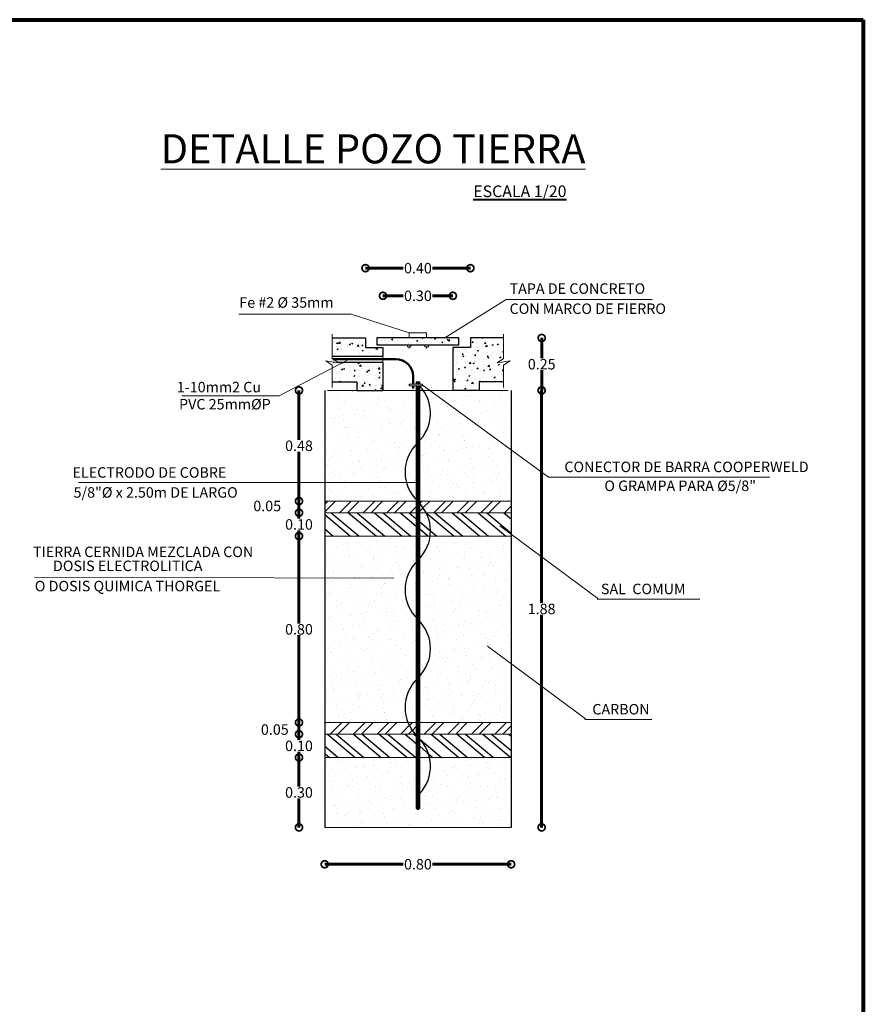
# Model space of a CAD drawing. Units: metres. Extents: x -41 to 2623, y -63 to 5.
# Drawn here: x 33 to 40, y -4 to 5 of the extents above; entities that cross this region are included whole.
import ezdxf

# ---------------------------------------------------------------- set-up
doc = ezdxf.new("R2010")
doc.units = ezdxf.units.M
doc.header["$MEASUREMENT"] = 0
doc.linetypes.add('HIDDEN', pattern=[0.375, 0.25, -0.125])
for name, color, linetype, lineweight in [('02-proyecciones', 2, 'HIDDEN', 20), ('BORDE02', 2, 'Continuous', 20), ('BORDE03', 3, 'Continuous', 30), ('BORDE05', 5, 'Continuous', 50), ('BORDE06', 6, 'Continuous', 60), ('Casco', 2, 'Continuous', 9), ('CASCO-01', 1, 'Continuous', 9), ('linea-02', 2, 'Continuous', 20), ('muro alto', 5, 'Continuous', 60), ('TEXTO-02', 6, 'Continuous', 20), ('texto-ambientes', 3, 'Continuous', 40)]:
    doc.layers.add(name, color=color, linetype=linetype, lineweight=lineweight)
doc.layers.add('Membrete-02', color=2, linetype='Continuous')
doc.styles.add('ARIAL1', font='arial.ttf')
doc.styles.add('NORMAL', font='SIMPLEX.shx', dxfattribs={"height": 0.2})
doc.styles.add('SANSSERIF', font='sanssb__.ttf')
doc.styles.get("Standard").update_dxf_attribs({"font": 'arial.ttf'})
doc.dimstyles.new('COTA20', dxfattribs={"dimscale": 0, "dimtxt": 0.09, "dimasz": 0.12, "dimexe": 1.25, "dimexo": 0.625, "dimgap": 0.00625, "dimtad": 0, "dimtih": 1, "dimtoh": 1, "dimlfac": 0.5, "dimzin": 1, "dimdsep": 46, "dimtxsty": 'Standard', "dimblk1": 'DOTSMALL', "dimblk2": 'DOTSMALL', "dimsah": 1, "dimcen": 0.12, "dimse1": 1, "dimse2": 1, "dimclrd": 2, "dimclrt": 3, "dimadec": 0, "dimazin": 0, "dimtfac": 1, "dimtmove": 2, "dimatfit": 3, "dimldrblk": 'DOTSMALL', "dimfxl": 1, "dimtolj": 1, "dimtzin": 0, "dimarcsym": 0})

# ---------------------------------------------------------------- blocks, each defined once
blk = doc.blocks.new('_DOTSMALL')
at = {"color": 0, "linetype": 'ByBlock', "ltscale": 7, "const_width": 0.5}
blk.add_lwpolyline([(-0.0625, 0, 1), (0.0625, 0, 1)], format="xyb", close=True, dxfattribs=at)
blk = doc.blocks.new('*D256')
at = {"layer": 'BORDE02', "color": 2, "linetype": 'ByBlock', "lineweight": -2, "transparency": 16777216}
for p, q in [((80.4989, -22.0082), (80.4989, -23.832)), ((80.4989, -25.7582), (80.4989, -23.9345))]:
    blk.add_line(p, q, dxfattribs=at)
at = {"layer": 'Defpoints', "color": 0, "linetype": 'ByBlock', "transparency": 16777216}
for p in [(80.0977, -22.0082), (80.0977, -25.7582), (80.4989, -25.7582)]:
    blk.add_point(p, dxfattribs=at)
at = {"layer": 'BORDE02', "color": 2, "linetype": 'ByBlock', "lineweight": -2, "transparency": 16777216, "xscale": 0.12, "yscale": 0.12, "zscale": 0.12}
for p, rotation in [((80.4989, -22.0082), 90), ((80.4989, -25.7582), 270)]:
    blk.add_blockref('_DOTSMALL', p, dxfattribs=dict(at, rotation=rotation))
at = {"layer": 'BORDE02', "color": 3, "linetype": 'ByBlock', "transparency": 16777216, "insert": (80.4989, -23.8832), "char_height": 0.09, "attachment_point": 5}
blk.add_mtext('\\A1;1.88', dxfattribs=at)
blk = doc.blocks.new('*D257')
at = {"layer": 'BORDE02', "color": 2, "linetype": 'ByBlock', "lineweight": -2, "transparency": 16777216}
for p, q in [((78.4165, -23.0582), (78.4165, -23.107)), ((78.4165, -23.2582), (78.4165, -23.2095))]:
    blk.add_line(p, q, dxfattribs=at)
at = {"layer": 'Defpoints', "color": 0, "linetype": 'ByBlock', "transparency": 16777216}
for p in [(78.6407, -23.0582), (78.4165, -23.2582), (78.6373, -23.2582)]:
    blk.add_point(p, dxfattribs=at)
at = {"layer": 'BORDE02', "color": 2, "linetype": 'ByBlock', "lineweight": -2, "transparency": 16777216, "xscale": 0.12, "yscale": 0.12, "zscale": 0.12}
for p, rotation in [((78.4165, -23.0582), 90), ((78.4165, -23.2582), 270)]:
    blk.add_blockref('_DOTSMALL', p, dxfattribs=dict(at, rotation=rotation))
at = {"layer": 'BORDE02', "color": 3, "linetype": 'ByBlock', "transparency": 16777216, "insert": (78.4165, -23.1582), "char_height": 0.09, "attachment_point": 5}
blk.add_mtext('\\A1;0.10', dxfattribs=at)
blk = doc.blocks.new('*D258')
at = {"layer": 'BORDE02', "color": 2, "linetype": 'ByBlock', "lineweight": -2, "transparency": 16777216}
for p, q in [((78.4165, -23.2582), (78.4165, -24.007)), ((78.4165, -24.8582), (78.4165, -24.1095))]:
    blk.add_line(p, q, dxfattribs=at)
at = {"layer": 'Defpoints', "color": 0, "linetype": 'ByBlock', "transparency": 16777216}
for p in [(78.6373, -23.2582), (78.4165, -24.8582), (78.6373, -24.8582)]:
    blk.add_point(p, dxfattribs=at)
at = {"layer": 'BORDE02', "color": 2, "linetype": 'ByBlock', "lineweight": -2, "transparency": 16777216, "xscale": 0.12, "yscale": 0.12, "zscale": 0.12}
for p, rotation in [((78.4165, -23.2582), 90), ((78.4165, -24.8582), 270)]:
    blk.add_blockref('_DOTSMALL', p, dxfattribs=dict(at, rotation=rotation))
at = {"layer": 'BORDE02', "color": 3, "linetype": 'ByBlock', "transparency": 16777216, "insert": (78.4165, -24.0582), "char_height": 0.09, "attachment_point": 5}
blk.add_mtext('\\A1;0.80', dxfattribs=at)
blk = doc.blocks.new('*D259')
at = {"layer": 'BORDE02', "color": 2, "linetype": 'ByBlock', "lineweight": -2, "transparency": 16777216}
for p, q in [((78.4165, -22.0082), (78.4165, -22.432)), ((78.4165, -22.9582), (78.4165, -22.5345))]:
    blk.add_line(p, q, dxfattribs=at)
at = {"layer": 'Defpoints', "color": 0, "linetype": 'ByBlock', "transparency": 16777216}
for p in [(78.6373, -22.0082), (78.4165, -22.9582), (78.6373, -22.9582)]:
    blk.add_point(p, dxfattribs=at)
at = {"layer": 'BORDE02', "color": 2, "linetype": 'ByBlock', "lineweight": -2, "transparency": 16777216, "xscale": 0.12, "yscale": 0.12, "zscale": 0.12}
for p, rotation in [((78.4165, -22.0082), 90), ((78.4165, -22.9582), 270)]:
    blk.add_blockref('_DOTSMALL', p, dxfattribs=dict(at, rotation=rotation))
at = {"layer": 'BORDE02', "color": 3, "linetype": 'ByBlock', "transparency": 16777216, "insert": (78.4165, -22.4832), "char_height": 0.09, "attachment_point": 5}
blk.add_mtext('\\A1;0.48', dxfattribs=at)
blk = doc.blocks.new('*D260')
at = {"layer": 'BORDE02', "color": 2, "linetype": 'ByBlock', "lineweight": -2, "transparency": 16777216}
blk.add_line((78.4165, -22.9582), (78.4165, -23.0582), dxfattribs=at)
at = {"layer": 'Defpoints', "color": 0, "linetype": 'ByBlock', "transparency": 16777216}
for p in [(78.6373, -22.9582), (78.4165, -23.0582), (78.6407, -23.0582)]:
    blk.add_point(p, dxfattribs=at)
at = {"layer": 'BORDE02', "color": 2, "linetype": 'ByBlock', "lineweight": -2, "transparency": 16777216, "xscale": 0.12, "yscale": 0.12, "zscale": 0.12}
for p, rotation in [((78.4165, -22.9582), 90), ((78.4165, -23.0582), 270)]:
    blk.add_blockref('_DOTSMALL', p, dxfattribs=dict(at, rotation=rotation))
at = {"layer": 'BORDE02', "color": 3, "linetype": 'ByBlock', "transparency": 16777216, "insert": (78.1438, -23), "char_height": 0.09, "attachment_point": 5}
blk.add_mtext('\\A1;0.05', dxfattribs=at)
blk = doc.blocks.new('*D262')
at = {"layer": 'CASCO-01', "color": 2, "linetype": 'Continuous', "lineweight": -2, "transparency": 16777216}
for p, q in [((78.9873, -20.9593), (79.3111, -20.9593)), ((79.8873, -20.9593), (79.5636, -20.9593))]:
    blk.add_line(p, q, dxfattribs=at)
at = {"layer": 'Defpoints', "color": 0, "linetype": 'Continuous', "transparency": 16777216}
for p in [(79.8873, -20.9593), (78.9873, -21.5582), (79.8873, -21.5582)]:
    blk.add_point(p, dxfattribs=at)
at = {"layer": 'CASCO-01', "color": 2, "linetype": 'Continuous', "lineweight": -2, "transparency": 16777216, "xscale": 0.12, "yscale": 0.12, "zscale": 0.12, "rotation": 180}
blk.add_blockref('_DOTSMALL', (78.9873, -20.9593), dxfattribs=at)
at = {"layer": 'CASCO-01', "color": 2, "linetype": 'Continuous', "lineweight": -2, "transparency": 16777216, "xscale": 0.12, "yscale": 0.12, "zscale": 0.12}
blk.add_blockref('_DOTSMALL', (79.8873, -20.9593), dxfattribs=at)
at = {"layer": 'CASCO-01', "color": 3, "linetype": 'Continuous', "transparency": 16777216, "insert": (79.4373, -20.9593), "char_height": 0.09, "attachment_point": 5}
blk.add_mtext('\\A1;0.40', dxfattribs=at)
blk = doc.blocks.new('*D263')
at = {"layer": 'CASCO-01', "color": 2, "linetype": 'Continuous', "lineweight": -2, "transparency": 16777216}
for p, q in [((79.1373, -21.1964), (79.3111, -21.1964)), ((79.7373, -21.1964), (79.5636, -21.1964))]:
    blk.add_line(p, q, dxfattribs=at)
at = {"layer": 'Defpoints', "color": 0, "linetype": 'Continuous', "transparency": 16777216}
for p in [(79.7373, -21.1964), (79.1373, -21.5582), (79.7373, -21.5582)]:
    blk.add_point(p, dxfattribs=at)
at = {"layer": 'CASCO-01', "color": 2, "linetype": 'Continuous', "lineweight": -2, "transparency": 16777216, "xscale": 0.12, "yscale": 0.12, "zscale": 0.12, "rotation": 180}
blk.add_blockref('_DOTSMALL', (79.1373, -21.1964), dxfattribs=at)
at = {"layer": 'CASCO-01', "color": 2, "linetype": 'Continuous', "lineweight": -2, "transparency": 16777216, "xscale": 0.12, "yscale": 0.12, "zscale": 0.12}
blk.add_blockref('_DOTSMALL', (79.7373, -21.1964), dxfattribs=at)
at = {"layer": 'CASCO-01', "color": 3, "linetype": 'Continuous', "transparency": 16777216, "insert": (79.4373, -21.1964), "char_height": 0.09, "attachment_point": 5}
blk.add_mtext('\\A1;0.30', dxfattribs=at)
blk = doc.blocks.new('*D264')
at = {"layer": 'CASCO-01', "color": 2, "linetype": 'Continuous', "lineweight": -2, "transparency": 16777216}
for p, q in [((80.4996, -21.5582), (80.4996, -21.732)), ((80.4996, -22.0082), (80.4996, -21.8345))]:
    blk.add_line(p, q, dxfattribs=at)
at = {"layer": 'Defpoints', "color": 0, "linetype": 'Continuous', "transparency": 16777216}
for p in [(80.2873, -21.5582), (80.2873, -22.0082), (80.4996, -22.0082)]:
    blk.add_point(p, dxfattribs=at)
at = {"layer": 'CASCO-01', "color": 2, "linetype": 'Continuous', "lineweight": -2, "transparency": 16777216, "xscale": 0.12, "yscale": 0.12, "zscale": 0.12}
for p, rotation in [((80.4996, -21.5582), 90), ((80.4996, -22.0082), 270)]:
    blk.add_blockref('_DOTSMALL', p, dxfattribs=dict(at, rotation=rotation))
at = {"layer": 'CASCO-01', "color": 3, "linetype": 'Continuous', "transparency": 16777216, "insert": (80.4996, -21.7832), "char_height": 0.09, "attachment_point": 5}
blk.add_mtext('\\A1;0.25', dxfattribs=at)
blk = doc.blocks.new('*D265')
at = {"layer": 'CASCO-01', "color": 2, "linetype": 'Continuous', "lineweight": -2, "transparency": 16777216}
for p, q in [((78.6373, -26.0743), (79.3111, -26.0743)), ((80.2373, -26.0743), (79.5636, -26.0743))]:
    blk.add_line(p, q, dxfattribs=at)
at = {"layer": 'Defpoints', "color": 0, "linetype": 'Continuous', "transparency": 16777216}
for p in [(78.6373, -25.5933), (80.2373, -25.5933), (80.2373, -26.0743)]:
    blk.add_point(p, dxfattribs=at)
at = {"layer": 'CASCO-01', "color": 2, "linetype": 'Continuous', "lineweight": -2, "transparency": 16777216, "xscale": 0.12, "yscale": 0.12, "zscale": 0.12, "rotation": 180}
blk.add_blockref('_DOTSMALL', (78.6373, -26.0743), dxfattribs=at)
at = {"layer": 'CASCO-01', "color": 2, "linetype": 'Continuous', "lineweight": -2, "transparency": 16777216, "xscale": 0.12, "yscale": 0.12, "zscale": 0.12}
blk.add_blockref('_DOTSMALL', (80.2373, -26.0743), dxfattribs=at)
at = {"layer": 'CASCO-01', "color": 3, "linetype": 'Continuous', "transparency": 16777216, "insert": (79.4373, -26.0743), "char_height": 0.09, "attachment_point": 5}
blk.add_mtext('\\A1;0.80', dxfattribs=at)
blk = doc.blocks.new('*D266')
at = {"layer": 'BORDE02', "color": 2, "linetype": 'ByBlock', "lineweight": -2, "transparency": 16777216}
for p, q in [((78.4165, -25.1582), (78.4165, -25.407)), ((78.4165, -25.7582), (78.4165, -25.5095))]:
    blk.add_line(p, q, dxfattribs=at)
at = {"layer": 'Defpoints', "color": 0, "linetype": 'ByBlock', "transparency": 16777216}
for p in [(78.6373, -25.1582), (78.4165, -25.7582), (78.6373, -25.7582)]:
    blk.add_point(p, dxfattribs=at)
at = {"layer": 'BORDE02', "color": 2, "linetype": 'ByBlock', "lineweight": -2, "transparency": 16777216, "xscale": 0.12, "yscale": 0.12, "zscale": 0.12}
for p, rotation in [((78.4165, -25.1582), 90), ((78.4165, -25.7582), 270)]:
    blk.add_blockref('_DOTSMALL', p, dxfattribs=dict(at, rotation=rotation))
at = {"layer": 'BORDE02', "color": 3, "linetype": 'ByBlock', "transparency": 16777216, "insert": (78.4165, -25.4582), "char_height": 0.09, "attachment_point": 5}
blk.add_mtext('\\A1;0.30', dxfattribs=at)
blk = doc.blocks.new('*D267')
at = {"layer": 'BORDE02', "color": 2, "linetype": 'ByBlock', "lineweight": -2, "transparency": 16777216}
for p, q in [((78.4165, -24.9582), (78.4165, -25.007)), ((78.4165, -25.1582), (78.4165, -25.1095))]:
    blk.add_line(p, q, dxfattribs=at)
at = {"layer": 'Defpoints', "color": 0, "linetype": 'ByBlock', "transparency": 16777216}
for p in [(78.6373, -24.9582), (78.4165, -25.1582), (78.6373, -25.1582)]:
    blk.add_point(p, dxfattribs=at)
at = {"layer": 'BORDE02', "color": 2, "linetype": 'ByBlock', "lineweight": -2, "transparency": 16777216, "xscale": 0.12, "yscale": 0.12, "zscale": 0.12}
for p, rotation in [((78.4165, -24.9582), 90), ((78.4165, -25.1582), 270)]:
    blk.add_blockref('_DOTSMALL', p, dxfattribs=dict(at, rotation=rotation))
at = {"layer": 'BORDE02', "color": 3, "linetype": 'ByBlock', "transparency": 16777216, "insert": (78.4165, -25.0582), "char_height": 0.09, "attachment_point": 5}
blk.add_mtext('\\A1;0.10', dxfattribs=at)
blk = doc.blocks.new('*D268')
at = {"layer": 'BORDE02', "color": 2, "linetype": 'ByBlock', "lineweight": -2, "transparency": 16777216}
blk.add_line((78.4165, -24.8582), (78.4165, -24.9582), dxfattribs=at)
at = {"layer": 'Defpoints', "color": 0, "linetype": 'ByBlock', "transparency": 16777216}
for p in [(78.6373, -24.8582), (78.4165, -24.9582), (78.6373, -24.9582)]:
    blk.add_point(p, dxfattribs=at)
at = {"layer": 'BORDE02', "color": 2, "linetype": 'ByBlock', "lineweight": -2, "transparency": 16777216, "xscale": 0.12, "yscale": 0.12, "zscale": 0.12}
for p, rotation in [((78.4165, -24.8582), 90), ((78.4165, -24.9582), 270)]:
    blk.add_blockref('_DOTSMALL', p, dxfattribs=dict(at, rotation=rotation))
at = {"layer": 'BORDE02', "color": 3, "linetype": 'ByBlock', "transparency": 16777216, "insert": (78.2091, -24.9184), "char_height": 0.09, "attachment_point": 5}
blk.add_mtext('\\A1;0.05', dxfattribs=at)
blk = doc.blocks.new('dgdf')
at = {"layer": 'BORDE02'}
h = blk.add_hatch(dxfattribs=at)
h.set_pattern_fill('AR-CONC', color=256, scale=0.015, style=0)
h.set_pattern_definition([(50, (-71.65217, -8.23362), (0.10758903, -0.00941282), [0.01125, -0.12375]), (355, (-71.65217, -8.23362), (-0.0208127, 0.11282882), [0.009, -0.099]), (100.4514, (-71.6432, -8.23441), (0.0867764, 0.10341593), [0.00956103, -0.10517132]), (46.1842, (-71.65217, -8.20362), (0.16008616, -0.02482785), [0.016875, -0.185625]), (96.6356, (-71.63883, -8.2057), (0.1401994, 0.14611768), [0.01434154, -0.15775695]), (351.1842, (-71.65217, -8.20362), (0.1401993, 0.1461178), [0.0135, -0.1485]), (21, (-71.63717, -8.21112), (0.08953606, -0.06039283), [0.01125, -0.12375]), (326, (-71.63717, -8.21112), (0.0364973, 0.1087725), [0.009, -0.099]), (71.4514, (-71.62971, -8.21616), (0.1260334, 0.04837957), [0.00956103, -0.10517132]), (37.5, (-71.65217, -8.233623), (0.001823978, 0.049934078), [0, -0.0978, 0, -0.1005, 0, -0.099375]), (7.5, (-71.65217, -8.233623), (0.03946043, 0.059161757), [0, -0.0573, 0, -0.09555, 0, -0.037875]), (327.5, (-71.68562, -8.233623), (0.080073365, -0.00338323), [0, -0.0375, 0, -0.117, 0, -0.15525]), (317.5, (-71.70062, -8.23362), (0.087477925, 0.01501575), [0, -0.04875, 0, -0.0777, 0, -0.11025])])
h.paths.add_polyline_path([(0.5587, 2.0002), (0.5587, 2.0602), (-0.1463, 2.0602), (-0.1463, 2.0002)])
h.paths.add_polyline_path([(0.9419, 1.6852), (0.9419, 1.8278), (0.9972, 1.8645), (0.8859, 1.8455), (0.9419, 1.8826), (0.9419, 2.0602), (0.8061, 2.0602), (0.5062, 1.8564), (0.5062, 1.6102), (0.7312, 1.6102), (0.7312, 1.6852)])
h.paths.add_polyline_path([(0.5062, 1.9777), (0.5062, 1.8564), (0.8061, 2.0602), (0.6562, 2.0602), (0.6562, 1.9777)])
h.paths.add_polyline_path([(-0.2438, 1.9777), (-0.2438, 2.0602), (-0.4641, 2.0602), (-0.3706, 1.9048), (-0.0938, 1.9048), (-0.0938, 1.9777)])
h.paths.add_polyline_path([(-0.3188, 1.6852), (-0.3188, 1.6102), (-0.0938, 1.6102), (-0.0938, 1.8489), (-0.4786, 1.8489), (-0.4735, 1.8455), (-0.5848, 1.8645), (-0.5295, 1.8278), (-0.5295, 1.6852)])
h.paths.add_polyline_path([(-0.4641, 2.0602), (-0.5295, 2.0602), (-0.5295, 1.9048), (-0.3706, 1.9048)])
at = {"layer": 'Membrete-02', "linetype": 'Continuous'}
h = blk.add_hatch(dxfattribs=at)
h.set_pattern_fill('AR-SAND', color=256, scale=0.003, angle=275, style=0)
h.set_pattern_definition([(312.5, (-438.08945, -218.38002), (0.145846906, 0.01757838), [0, -0.115824, 0, -0.12954, 0, -0.123825]), (282.5, (-438.08945, -218.38002), (0.22598277, -0.11560119), [0, -0.062484, 0, -0.104394, 0, -0.040005]), (242.5, (-438.09762, -218.28665), (0.021111373, -0.236357144), [0, -0.0381, 0, -0.13716, 0, -0.17907]), (232.5, (-438.09762, -218.28665), (0.0865888, -0.222366396), [0, -0.01905, 0, -0.089916, 0, -0.10287])])
edge = h.paths.add_edge_path()
edge.add_line((0.1912, 1.1481), (0.1912, 1.6102))
edge.add_line((0.1912, 1.6102), (-0.0938, 1.6102))
edge.add_line((-0.0938, 1.6102), (-0.3188, 1.6102))
edge.add_line((-0.3188, 1.6102), (-0.508, 1.6102))
edge.add_line((-0.508, 1.6102), (-0.5938, 1.4588))
edge.add_line((-0.5938, 1.4588), (-0.5938, 0.8187))
edge.add_line((-0.5938, 0.8187), (0.1083, 0.8187))
edge.add_ellipse((0.4747, 0.9096), major_axis=(-0.3787, 0), ratio=0.95, start_angle=318.4758, end_angle=374.62488, ccw=False)
edge = h.paths.add_edge_path()
edge.add_ellipse((0.4747, 0.9096), major_axis=(-0.3787, 0), ratio=0.95, start_angle=374.62488, end_angle=401.5242, ccw=False)
edge.add_line((0.1083, 0.8187), (-0.5938, 0.8187))
edge.add_line((-0.5938, 0.8187), (-0.5938, 0.6602))
edge.add_line((-0.5938, 0.6602), (0.1912, 0.6602))
edge.add_line((0.1912, 0.6602), (0.1912, 0.6711))
edge = h.paths.add_edge_path(flags=16)
edge.add_ellipse((-0.0648, 1.4147), major_axis=(-0.3787, 0), ratio=0.95, start_angle=139.02186, end_angle=212.90598)
edge.add_line((0.2532, 1.6102), (0.2212, 1.6102))
edge.add_line((0.2212, 1.6102), (0.2212, 1.1788))
edge = h.paths.add_edge_path(flags=16)
edge.add_ellipse((0.4747, 0.9096), major_axis=(-0.3787, 0), ratio=0.95, start_angle=318.4758, end_angle=374.62488)
edge.add_line((0.1083, 0.8187), (0.1912, 0.8187))
edge.add_line((0.1912, 0.8187), (0.1912, 1.1481))
edge = h.paths.add_edge_path(flags=17)
edge.add_line((0.1912, 0.8187), (0.1083, 0.8187))
edge.add_ellipse((0.4747, 0.9096), major_axis=(-0.3787, 0), ratio=0.95, start_angle=374.62488, end_angle=401.5242)
edge.add_line((0.1912, 0.6711), (0.1912, 0.8187))
edge = h.paths.add_edge_path()
edge.add_line((1.0062, 0.8744), (0.9622, 0.8744))
edge.add_line((0.9622, 0.8744), (0.2824, 1.6102))
edge.add_line((0.2824, 1.6102), (0.2532, 1.6102))
edge.add_ellipse((-0.0648, 1.4147), major_axis=(-0.3787, 0), ratio=0.95, start_angle=139.02186, end_angle=212.90598, ccw=False)
edge.add_line((0.2212, 1.1788), (0.2212, 0.6602))
edge.add_line((0.2212, 0.6602), (1.0062, 0.6602))
edge.add_line((1.0062, 0.6602), (1.0062, 0.8744))
h.paths.add_polyline_path([(1.0062, 1.6102), (0.7312, 1.6102), (0.5062, 1.6102), (0.2824, 1.6102), (0.9622, 0.8744), (1.0062, 0.8744)], flags=17)
edge = h.paths.add_edge_path()
edge.add_line((1.0062, 0.3602), (0.3111, 0.3602))
edge.add_ellipse((-0.0648, 0.4045), major_axis=(-0.3787, 0), ratio=0.95, start_angle=139.02186, end_angle=172.93477, ccw=False)
edge.add_line((0.2212, 0.1685), (0.2212, -0.3699))
edge.add_ellipse((-0.0648, -0.6058), major_axis=(-0.3787, 0), ratio=0.95, start_angle=199.43554, end_angle=220.97814, ccw=False)
edge.add_line((0.2924, -0.4861), (0.394, -0.5085))
edge.add_line((0.394, -0.5085), (0.4231, -0.45))
edge.add_line((0.4231, -0.45), (0.4112, -0.5615))
edge.add_line((0.4112, -0.5615), (0.4356, -0.5171))
edge.add_line((0.4356, -0.5171), (1.0062, -0.6431))
edge.add_line((1.0062, -0.6431), (1.0062, 0.3602))
edge = h.paths.add_edge_path()
edge.add_line((1.0062, -0.6534), (0.4412, -0.5286))
edge.add_line((0.4412, -0.5286), (0.3975, -0.5998))
edge.add_line((0.3975, -0.5998), (0.4101, -0.489))
edge.add_line((0.4101, -0.489), (0.3919, -0.5182))
edge.add_line((0.3919, -0.5182), (0.2963, -0.4972))
edge.add_ellipse((-0.0648, -0.6058), major_axis=(-0.3787, 0), ratio=0.95, start_angle=139.02186, end_angle=197.57157, ccw=False)
edge.add_line((0.2212, -0.8418), (0.2212, -1.2398))
edge.add_line((0.2212, -1.2398), (1.0062, -1.2398))
edge.add_line((1.0062, -1.2398), (1.0062, -0.6534))
edge = h.paths.add_edge_path(flags=16)
edge.add_ellipse((0.4747, -0.1007), major_axis=(-0.3787, 0), ratio=0.95, start_angle=318.4758, end_angle=401.5242)
edge.add_line((0.1912, -0.3392), (0.1912, 0.1378))
edge = h.paths.add_edge_path()
edge.add_ellipse((-0.0648, 0.4045), major_axis=(-0.3787, 0), ratio=0.95, start_angle=139.02186, end_angle=172.93477)
edge.add_line((0.3111, 0.3602), (0.2212, 0.3602))
edge.add_line((0.2212, 0.3602), (0.2212, 0.1685))
edge = h.paths.add_edge_path(flags=16)
edge.add_ellipse((0.4747, -1.111), major_axis=(-0.3787, 0), ratio=0.95, start_angle=318.4758, end_angle=380.98269)
edge.add_line((0.1211, -1.2398), (0.1912, -1.2398))
edge.add_line((0.1912, -1.2398), (0.1912, -0.8724))
edge = h.paths.add_edge_path()
edge.add_ellipse((0.4747, -1.111), major_axis=(-0.3787, 0), ratio=0.95, start_angle=318.4758, end_angle=380.98269, ccw=False)
edge.add_line((0.1912, -0.8724), (0.1912, -0.4741))
edge.add_line((0.1912, -0.4741), (-0.5938, -0.3013))
edge.add_line((-0.5938, -0.3013), (-0.5938, -1.2398))
edge.add_line((-0.5938, -1.2398), (0.1211, -1.2398))
edge = h.paths.add_edge_path()
edge.add_ellipse((0.4747, -0.1007), major_axis=(-0.3787, 0), ratio=0.95, start_angle=318.4758, end_angle=401.5242, ccw=False)
edge.add_line((0.1912, 0.1378), (0.1912, 0.3602))
edge.add_line((0.1912, 0.3602), (-0.5938, 0.3602))
edge.add_line((-0.5938, 0.3602), (-0.5938, -0.2911))
edge.add_line((-0.5938, -0.2911), (0.1912, -0.4638))
edge.add_line((0.1912, -0.4638), (0.1912, -0.3392))
edge = h.paths.add_edge_path()
edge.add_line((1.0062, -1.5398), (0.3054, -1.5398))
edge.add_ellipse((-0.0648, -1.6161), major_axis=(-0.3787, 0), ratio=0.95, start_angle=139.02186, end_angle=192.24272, ccw=False)
edge.add_line((0.2212, -1.852), (0.2212, -1.9748))
edge.add_line((0.2212, -1.9748), (0.2062, -1.9898))
edge.add_line((0.2062, -1.9898), (0.1912, -1.9748))
edge.add_line((0.1912, -1.9748), (0.1912, -1.5398))
edge.add_line((0.1912, -1.5398), (-0.5938, -1.5398))
edge.add_line((-0.5938, -1.5398), (-0.5938, -2.1398))
edge.add_line((-0.5938, -2.1398), (1.0062, -2.1398))
edge.add_line((1.0062, -2.1398), (1.0062, -1.5398))
edge = h.paths.add_edge_path(flags=16)
edge.add_ellipse((-0.0648, -1.6161), major_axis=(-0.3787, 0), ratio=0.95, start_angle=139.02186, end_angle=192.24272)
edge.add_line((0.3054, -1.5398), (0.2212, -1.5398))
edge.add_line((0.2212, -1.5398), (0.2212, -1.852))
h.paths.add_polyline_path([(0.9535, -0.1748), (1.3535, -0.1748), (1.3535, -0.3548), (0.9535, -0.3548)], flags=9)
h = blk.add_hatch(dxfattribs=at)
h.set_pattern_fill('ANSI32', color=256, scale=0.015, style=0)
h.set_pattern_definition([(45, (-438.08945, -218.38002), (-0.10102788, 0.10102788), []), (45, (-438.0221, -218.38002), (-0.10102788, 0.10102788), [])])
h.paths.add_polyline_path([(0.1912, 0.6602), (-0.5938, 0.6602), (-0.5938, 0.5602), (0.1912, 0.5602)])
edge = h.paths.add_edge_path()
edge.add_line((1.0062, 0.6602), (0.2212, 0.6602))
edge.add_line((0.2212, 0.6602), (0.2212, 0.6404))
edge.add_ellipse((-0.0648, 0.4045), major_axis=(-0.3787, 0), ratio=0.95, start_angle=205.64915, end_angle=220.97814, ccw=False)
edge.add_line((0.2767, 0.5602), (1.0062, 0.5602))
edge.add_line((1.0062, 0.5602), (1.0062, 0.6602))
edge = h.paths.add_edge_path()
edge.add_ellipse((-0.0648, 0.4045), major_axis=(-0.3787, 0), ratio=0.95, start_angle=205.64915, end_angle=220.97814)
edge.add_line((0.2212, 0.6404), (0.2212, 0.5602))
edge.add_line((0.2212, 0.5602), (0.2767, 0.5602))
edge = h.paths.add_edge_path()
edge.add_ellipse((0.4747, -1.111), major_axis=(-0.3787, 0), ratio=0.95, start_angle=380.98269, end_angle=399.49531, ccw=False)
edge.add_line((0.1211, -1.2398), (-0.5938, -1.2398))
edge.add_line((-0.5938, -1.2398), (-0.5938, -1.3398))
edge.add_line((-0.5938, -1.3398), (0.1825, -1.3398))
edge = h.paths.add_edge_path()
edge.add_line((0.1912, -1.2398), (0.1211, -1.2398))
edge.add_ellipse((0.4747, -1.111), major_axis=(-0.3787, 0), ratio=0.95, start_angle=380.98269, end_angle=399.49531)
edge.add_line((0.1825, -1.3398), (0.1912, -1.3398))
edge.add_line((0.1912, -1.3398), (0.1912, -1.2398))
h.paths.add_polyline_path([(1.0062, -1.2398), (0.2212, -1.2398), (0.2212, -1.3398), (1.0062, -1.3398)])
h = blk.add_hatch(dxfattribs=at)
h.set_pattern_fill('ANSI32', color=256, scale=0.015, angle=275, style=0)
h.set_pattern_definition([(320, (-438.08945, -218.38002), (0.09183828, 0.1094486), []), (320, (-438.08358, -218.44711), (0.09183828, 0.1094486), [])])
h.paths.add_polyline_path([(0.1912, 0.5602), (-0.5938, 0.5602), (-0.5938, 0.3602), (0.1912, 0.3602)])
edge = h.paths.add_edge_path()
edge.add_ellipse((-0.0648, 0.4045), major_axis=(-0.3787, 0), ratio=0.95, start_angle=172.93477, end_angle=205.64915)
edge.add_line((0.2767, 0.5602), (0.2212, 0.5602))
edge.add_line((0.2212, 0.5602), (0.2212, 0.3602))
edge.add_line((0.2212, 0.3602), (0.3111, 0.3602))
edge = h.paths.add_edge_path()
edge.add_line((1.0062, 0.5602), (0.2767, 0.5602))
edge.add_ellipse((-0.0648, 0.4045), major_axis=(-0.3787, 0), ratio=0.95, start_angle=172.93477, end_angle=205.64915, ccw=False)
edge.add_line((0.3111, 0.3602), (1.0062, 0.3602))
edge.add_line((1.0062, 0.3602), (1.0062, 0.5602))
edge = h.paths.add_edge_path()
edge.add_ellipse((0.4747, -1.111), major_axis=(-0.3787, 0), ratio=0.95, start_angle=399.49531, end_angle=401.5242, ccw=False)
edge.add_line((0.1825, -1.3398), (-0.5938, -1.3398))
edge.add_line((-0.5938, -1.3398), (-0.5938, -1.5398))
edge.add_line((-0.5938, -1.5398), (0.1912, -1.5398))
edge.add_line((0.1912, -1.5398), (0.1912, -1.3495))
edge = h.paths.add_edge_path()
edge.add_ellipse((-0.0648, -1.6161), major_axis=(-0.3787, 0), ratio=0.95, start_angle=192.24272, end_angle=220.97814)
edge.add_line((0.2212, -1.3801), (0.2212, -1.5398))
edge.add_line((0.2212, -1.5398), (0.3054, -1.5398))
edge = h.paths.add_edge_path()
edge.add_line((1.0062, -1.3398), (0.2212, -1.3398))
edge.add_line((0.2212, -1.3398), (0.2212, -1.3801))
edge.add_ellipse((-0.0648, -1.6161), major_axis=(-0.3787, 0), ratio=0.95, start_angle=192.24272, end_angle=220.97814, ccw=False)
edge.add_line((0.3054, -1.5398), (1.0062, -1.5398))
edge.add_line((1.0062, -1.5398), (1.0062, -1.3398))
at = {"layer": '02-proyecciones'}
for p, q in [((-0.3188, 1.6102), (-0.5938, 1.6102)), ((0.7312, 1.6102), (1.0062, 1.6102))]:
    blk.add_line(p, q, dxfattribs=at)
at = {"layer": '02-proyecciones', "linetype": 'Continuous'}
for p, q in [((1.0062, 0.6602), (-0.5938, 0.6602)), ((1.0062, 0.5602), (-0.5938, 0.5602)), ((1.0062, 0.3602), (-0.5938, 0.3602)), ((1.0062, -1.2398), (-0.5938, -1.2398)), ((1.0062, -1.3398), (-0.5938, -1.3398)), ((1.0062, -1.5398), (-0.5938, -1.5398)), ((1.0062, -2.1398), (-0.5938, -2.1398))]:
    blk.add_line(p, q, dxfattribs=at)
at = {"layer": 'BORDE02'}
for p, q in [((0.2812, 2.1052), (0.1312, 2.1052)), ((0.1312, 2.0602), (0.1312, 2.1052)), ((0.2812, 2.0602), (0.2812, 2.1052)), ((0.1162, 1.9852), (0.1162, 2.0002)), ((0.1162, 1.9852), (0.1462, 1.9852)), ((0.1312, 1.9702), (0.1312, 1.9852)), ((0.1462, 1.9852), (0.1462, 2.0002)), ((0.2662, 1.9852), (0.2662, 2.0002)), ((0.2662, 1.9852), (0.2962, 1.9852)), ((0.2812, 1.9702), (0.2812, 1.9852)), ((0.2962, 1.9852), (0.2962, 2.0002)), ((-0.0938, 1.9048), (-0.0938, 1.8489)), ((0.1912, 1.6102), (-0.0938, 1.6102)), ((0.1301, 1.6629), (0.245, 1.6629)), ((0.1301, 1.6629), (0.1301, 1.6507)), ((0.1301, 1.6507), (0.245, 1.6507)), ((0.1912, 1.6629), (0.1912, 1.685)), ((0.2212, 1.685), (0.1912, 1.685)), ((0.1912, -1.9748), (0.1912, 1.6507)), ((0.2212, 1.6629), (0.2212, 1.685)), ((0.2212, -1.9748), (0.2212, 1.6507)), ((0.5062, 1.6102), (0.2212, 1.6102)), ((0.245, 1.6629), (0.245, 1.6507)), ((0.1912, -1.9748), (0.2062, -1.9898)), ((0.2212, -1.9748), (0.2062, -1.9898))]:
    blk.add_line(p, q, dxfattribs=at)
at = {"layer": 'BORDE03'}
for p, q in [((-0.5295, 2.0602), (-0.2438, 2.0602)), ((-0.2438, 2.0602), (-0.2438, 1.9777)), ((0.9419, 2.0602), (0.6562, 2.0602)), ((0.6562, 2.0602), (0.6562, 1.9777)), ((-0.2438, 1.9777), (-0.0938, 1.9777)), ((-0.0938, 1.9777), (-0.0938, 1.9048)), ((0.5062, 1.9777), (0.5062, 1.6102)), ((0.6562, 1.9777), (0.5062, 1.9777)), ((-0.5295, 1.9048), (-0.0938, 1.9048)), ((-0.0938, 1.8489), (-0.4933, 1.8489)), ((-0.0938, 1.8489), (-0.0938, 1.6102)), ((-0.5295, 1.6852), (-0.3188, 1.6852)), ((-0.3188, 1.6852), (-0.3188, 1.6102)), ((-0.3188, 1.6102), (-0.0938, 1.6102)), ((0.7312, 1.6102), (0.5062, 1.6102)), ((0.9419, 1.6852), (0.7312, 1.6852)), ((0.7312, 1.6852), (0.7312, 1.6102))]:
    blk.add_line(p, q, dxfattribs=at)
blk.add_lwpolyline([(-0.1463, 2.0002), (0.5587, 2.0002), (0.5587, 2.0602), (-0.1463, 2.0602)], close=True, dxfattribs=at)
for centre, start_param, end_param in [((-0.0648, 1.4147), 2.363442, 3.856796), ((0.4747, 0.9096), 5.505035, 7.061336), ((-0.0648, 0.4045), 2.363442, 3.919743), ((0.4747, -0.1007), 5.505035, 7.061336), ((-0.0648, -0.6058), 2.363442, 3.919743), ((0.4747, -1.111), 5.505035, 7.061336), ((-0.0648, -1.6161), 2.426389, 3.919743)]:
    blk.add_ellipse(centre, major_axis=(-0.3787, 0), ratio=0.95, start_param=start_param, end_param=end_param, dxfattribs=at)
at = {"layer": 'BORDE05'}
for p, q in [((0.0164, 1.8795), (-0.5248, 1.8795)), ((0.1664, 1.6629), (0.1664, 1.7295)), ((0.1664, 1.6269), (0.1664, 1.6507))]:
    blk.add_line(p, q, dxfattribs=at)
blk.add_arc((0.0164, 1.7295), 0.15, 0, 90, dxfattribs=at)
at = {"layer": 'Casco'}
for p, q in [((0.1949, 1.6629), (0.1949, 1.685)), ((0.1949, -1.9785), (0.1949, 1.6507)), ((0.2017, 1.6629), (0.2017, 1.685)), ((0.2017, -1.9853), (0.2017, 1.6507)), ((0.2107, 1.6629), (0.2107, 1.685)), ((0.2107, -1.9853), (0.2107, 1.6507)), ((0.2174, 1.6629), (0.2174, 1.685)), ((0.2174, -1.9785), (0.2174, 1.6507)), ((0.1912, 0.8187), (-2.7069, 0.8187)), ((1.7492, -0.1763), (0.9086, 0.4478)), ((0, 0), (-3.0849, 0.0081)), ((1.7458, -0.1808), (2.6252, -0.1808)), ((1.6431, -1.2087), (0.8026, -0.5846)), ((1.6398, -1.2133), (2.2149, -1.2133))]:
    blk.add_line(p, q, dxfattribs=at)
for points in [[(2.2169, 2.3917), (0.9622, 2.3917), (0.4378, 2.0602)], [(-1.3314, 2.2648), (-0.3655, 2.2648), (0.1312, 2.1052)], [(-0.5295, 2.0915), (-0.5295, 1.8826), (-0.4735, 1.8455), (-0.5848, 1.8645), (-0.5295, 1.8278), (-0.5295, 1.6342)], [(0.9419, 2.0915), (0.9419, 1.8826), (0.8859, 1.8455), (0.9972, 1.8645), (0.9419, 1.8278), (0.9419, 1.6342)], [(-1.8187, 1.5638), (-0.9833, 1.5638), (-0.3768, 1.88)], [(3.2251, 0.8658), (1.3257, 0.8658), (0.2432, 1.6591)]]:
    blk.add_lwpolyline(points, dxfattribs=at)
at = {"layer": 'Membrete-02', "linetype": 'Continuous'}
for p, q in [((-0.5938, 1.6102), (-0.5938, -2.1398)), ((1.0062, 1.6102), (1.0062, -2.1398))]:
    blk.add_line(p, q, dxfattribs=at)
at = {"layer": 'CASCO-01', "color": 2, "linetype": 'Continuous', "xscale": 0.1199999999998909, "yscale": 0.1199999999998909, "zscale": 0.1199999999998909, "rotation": 90}
blk.add_blockref('_DOTSMALL', (1.2678, 1.6102), dxfattribs=at)
at = {"layer": 'linea-02', "style": 'ARIAL1'}
for s, p in [('TAPA DE CONCRETO', (0.9928, 2.4389)), ('Fe #2 %%C 35mm', (-1.3267, 2.3195)), ('CON MARCO DE FIERRO', (0.9928, 2.2663)), ('1-10mm2 Cu', (-1.8629, 1.5935)), ('PVC 25mm%%cP', (-1.8438, 1.4467)), ('ELECTRODO DE COBRE', (-2.758, 0.861)), ('CONECTOR DE BARRA COOPERWELD', (1.4629, 0.909)), ('5/8"%%C x 2.50m DE LARGO', (-2.7492, 0.6896)), ('O GRAMPA PARA %%c5/8"', (1.8062, 0.7466)), ('TIERRA CERNIDA MEZCLADA CON', (-3.0975, 0.1797)), ('DOSIS ELECTROLITICA', (-2.9258, 0.0596)), ('O DOSIS QUIMICA THORGEL', (-3.0818, -0.1138)), ('SAL  COMUM', (1.7767, -0.1384)), ('CARBON  ', (1.703, -1.1708))]:
    blk.add_text(s, height=0.09, dxfattribs=at).set_placement(p)
at = {"layer": 'TEXTO-02', "lineweight": 20, "insert": (-2.0006, 3.8085), "char_height": 0.25, "width": 22.236, "attachment_point": 1, "style": 'SANSSERIF'}
blk.add_mtext('{\\fSansSerif|b1|i1|c2|p2;\\LDETALLE POZO TIERRA}', dxfattribs=at)
at = {"layer": 'texto-ambientes', "color": 3, "insert": (1.0813, 3.3187), "char_height": 0.1, "attachment_point": 5, "style": 'NORMAL'}
blk.add_mtext('{\\fArial|b1|i1|c0|p34;\\LESCALA 1/20}', dxfattribs=at)
at = {"layer": 'BORDE02', "linetype": 'ByBlock'}
for base, p1, p2, picture, middle, set_off in [((-0.8146821763, 0.6602008449), (-0.5938206713, 1.6102008449), (-0.5938206713, 0.6602008449), '*D259', (-0.8146821763, 1.1352008449), (-79.231135745, 23.6184083087)), ((1.2677928888, -2.1397991551), (0.8665971732, 1.6102008449), (0.8665971732, -2.1397991551), '*D256', (1.2677928888, -0.2647991551), (-79.231135745, 23.6184083087)), ((-0.8147, 0.3602), (-0.5904, 0.5602), (-0.5938, 0.3602), '*D257', (-0.8147, 0.4602), (-79.2311, 23.6184)), ((-0.8147, -1.2398), (-0.5938, 0.3602), (-0.5938, -1.2398), '*D258', (-0.8147, -0.4398), (-79.2311, 23.6184)), ((-0.8147, -1.5398), (-0.5938, -1.3398), (-0.5938, -1.5398), '*D267', (-0.8147, -1.4398), (-79.2311, 23.6184)), ((-0.8147, -2.1398), (-0.5938, -1.5398), (-0.5938, -2.1398), '*D266', (-0.8147, -1.8398), (-79.2311, 23.6184))]:
    dim = blk.add_linear_dim(base=base, p1=p1, p2=p2, angle=90, dimstyle='COTA20', override={"dimscale": 1}, dxfattribs=at)
    dim.commit()
    dim.dimension.update_dxf_attribs({"geometry": picture, "text_midpoint": middle, "insert": set_off})
for base, p1, p2, picture, middle in [((-0.8147, 0.5602), (-0.5938, 0.6602), (-0.5904, 0.5602), '*D260', (-1.0874, 0.6184)), ((-0.8147, -1.3398), (-0.5938, -1.2398), (-0.5938, -1.3398), '*D268', (-1.022, -1.3))]:
    dim = blk.add_linear_dim(base=base, p1=p1, p2=p2, angle=90, dimstyle='COTA20', override={"dimscale": 1, "dimtmove": 1}, dxfattribs=at)
    dim.commit()
    dim.dimension.update_dxf_attribs({"geometry": picture, "text_midpoint": middle, "dimtype": 128, "insert": (-79.2311, 23.6184)})
at = {"layer": 'CASCO-01', "linetype": 'Continuous'}
dim = blk.add_linear_dim(base=(0.6562, 2.6591), p1=(-0.2438, 2.0602), p2=(0.6562, 2.0602), text='0.40', dimstyle='COTA20', override={"dimscale": 1}, dxfattribs=at)
dim.commit()
dim.dimension.update_dxf_attribs({"geometry": '*D262', "text_midpoint": (0.2062, 2.6591), "insert": (-79.2311, 23.6184)})
for base, p1, p2, override, picture, middle in [((0.5062, 2.422), (-0.0938, 2.0602), (0.5062, 2.0602), {"dimscale": 1}, '*D263', (0.2062, 2.422)), ((1.0062, -2.4559), (-0.5938, -1.9749), (1.0062, -1.9749), {"dimscale": 1, "dimtad": 0, "dimjust": 0}, '*D265', (0.2062, -2.4559))]:
    dim = blk.add_linear_dim(base=base, p1=p1, p2=p2, dimstyle='COTA20', override=override, dxfattribs=at)
    dim.commit()
    dim.dimension.update_dxf_attribs({"geometry": picture, "text_midpoint": middle, "insert": (-79.2311, 23.6184)})
dim = blk.add_linear_dim(base=(1.2684, 1.6102), p1=(1.0561, 2.0602), p2=(1.0561, 1.6102), angle=90, text='0.25', dimstyle='COTA20', override={"dimscale": 1}, dxfattribs=at)
dim.commit()
dim.dimension.update_dxf_attribs({"geometry": '*D264', "text_midpoint": (1.2684, 1.8352), "insert": (-79.2311, 23.6184)})

msp = doc.modelspace()

# ---------------------------------------------------------------- linework, layer by layer
at = {"layer": 'BORDE06', "lineweight": 80}
for p, q in [((1.8222, 4.5017), (39.848, 4.5017)), ((39.848, 4.5017), (39.848, -20.5052))]:
    msp.add_line(p, q, dxfattribs=at)

# ---------------------------------------------------------------- block references
at = {"layer": 'muro alto'}
msp.add_blockref('dgdf', (35.8193, -0.2897), dxfattribs=at)

doc.saveas('drawing.dxf')
